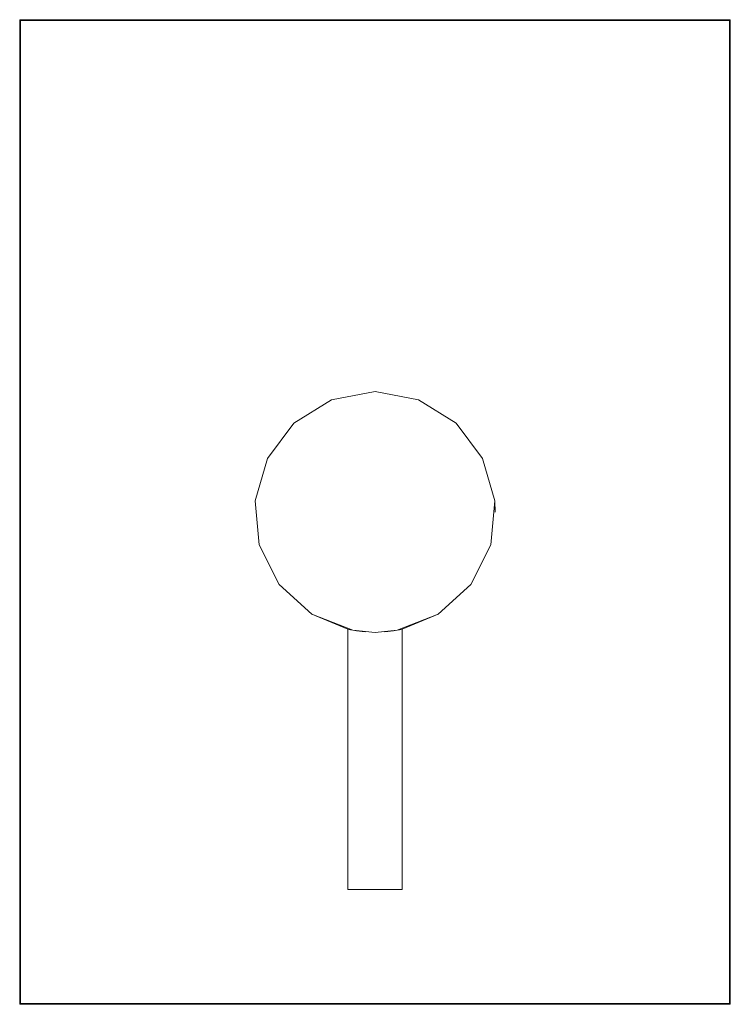
# Model space of a CAD drawing. Units: millimetres. Extents: x -65 to 65, y -1500 to -1320.
import ezdxf

# ---------------------------------------------------------------- set-up
doc = ezdxf.new("R2010")
doc.units = ezdxf.units.MM
doc.linetypes.add('CUSTOM', pattern=[0])

msp = doc.modelspace()

# ---------------------------------------------------------------- linework, layer by layer
at = {"color": 18, "linetype": 'CUSTOM', "lineweight": 9, "true_color": 0x000000}
for p, q in [((-65, -1320), (-64.84, -1320.16)), ((-65, -1320), (65, -1320)), ((-65, -1500), (-65, -1320)), ((-64.84, -1320.16), (-64.84, -1499.84)), ((64.84, -1320.16), (-64.84, -1320.16)), ((65, -1320), (64.84, -1320.16)), ((64.84, -1499.84), (64.84, -1320.16)), ((65, -1320), (65, -1500)), ((22, -1410), (21.91, -1407.97)), ((-4.98, -1431.43), (-11.58, -1428.7)), ((-11.58, -1428.7), (-4.04, -1431.63)), ((4.04, -1431.63), (11.58, -1428.7)), ((11.58, -1428.7), (5, -1431.42)), ((-64.84, -1499.84), (-65, -1500)), ((65, -1500), (-65, -1500)), ((-64.84, -1499.84), (64.84, -1499.84)), ((65, -1500), (64.84, -1499.84))]:
    msp.add_line(p, q, dxfattribs=at)
for points in [[(21.91, -1407.97), (19.69, -1400.19), (14.82, -1393.74), (7.95, -1389.49), (0, -1388), (-7.95, -1389.49), (-14.82, -1393.74), (-19.69, -1400.19), (-21.91, -1407.97), (-21.16, -1416.02), (-17.56, -1423.26), (-11.58, -1428.7)], [(11.58, -1428.7), (17.56, -1423.26), (21.16, -1416.02), (21.91, -1407.97)], [(5, -1431.42), (4.98, -1479), (4.48, -1479), (3.37, -1479), (1.81, -1479), (0, -1479), (-1.81, -1479), (-3.37, -1479), (-4.48, -1479), (-4.98, -1479), (-4.98, -1431.43)], [(-4.04, -1431.63), (-4.48, -1431.54), (-4.98, -1431.43)], [(-4.04, -1431.63), (0, -1432), (4.04, -1431.63)], [(-4.04, -1431.63), (-3.37, -1431.74), (-1.81, -1431.93)], [(4.04, -1431.63), (3.37, -1431.74), (1.81, -1431.93)], [(4.04, -1431.63), (4.48, -1431.54), (4.98, -1431.43), (5, -1431.42)]]:
    msp.add_lwpolyline(points, dxfattribs=at)

doc.saveas('drawing.dxf')
